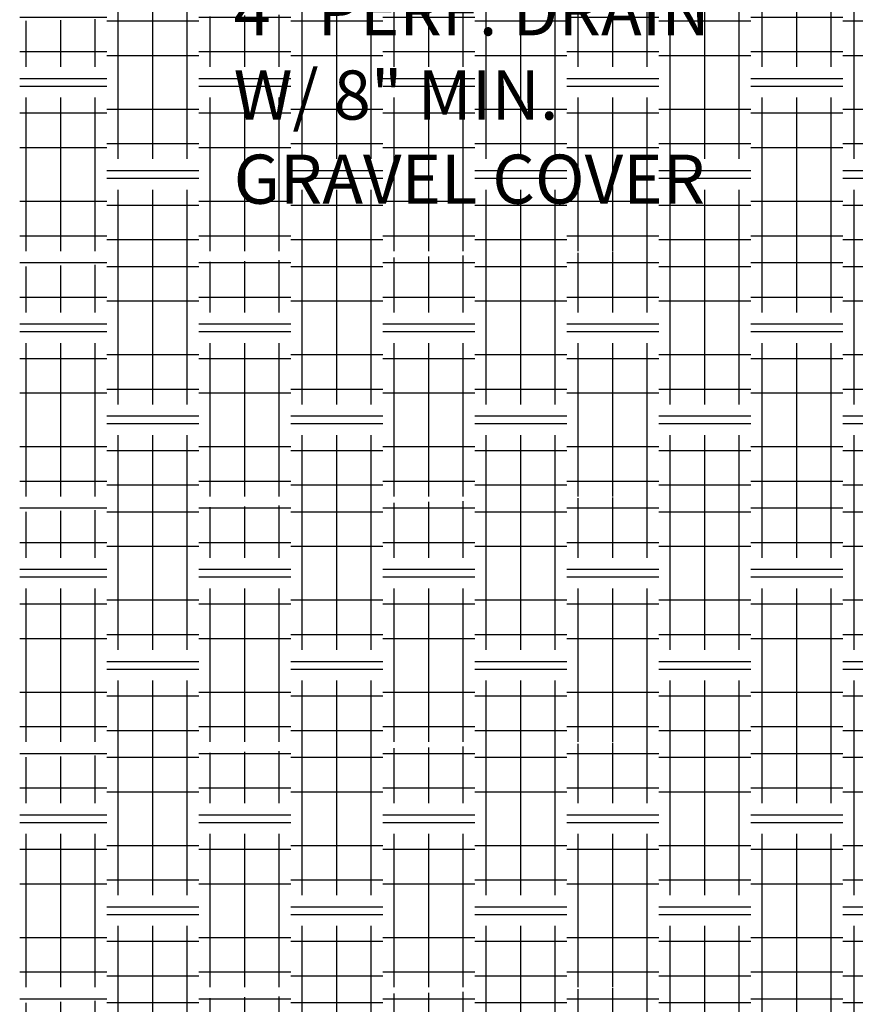
# Model space of a CAD drawing. Extents: x -610 to 609, y -584 to 280.
# Drawn here: x -60 to -33, y -72 to -40 of the extents above; entities that cross this region are included whole.
import ezdxf

# ---------------------------------------------------------------- set-up
doc = ezdxf.new("R2010")
doc.units = 0
doc.header["$LTSCALE"] = 16
doc.layers.get('0').update_dxf_attribs({"linetype": 'CONTINUOUS'})
doc.layers.add('LBLOCK', color=9, linetype='CONTINUOUS')
doc.layers.add('TEXT', color=7, linetype='CONTINUOUS')
doc.styles.get("Standard").update_dxf_attribs({"font": 'simplex'})

# ---------------------------------------------------------------- blocks, each defined once
blk = doc.blocks.new('*X')
at = {"color": 0}
for p, q in [((-39.375, -9.375), (-39.375, -7.378)), ((-35.625, -9.375), (-35.625, -7.286)), ((-34.5, -9.375), (-34.5, -7.259)), ((-33.375, -9.375), (-33.375, -7.231)), ((-52.5, -9.375), (-52.5, -7.701)), ((-51.375, -9.375), (-51.375, -7.673)), ((-47.625, -9.375), (-47.625, -7.581)), ((-46.5, -9.375), (-46.5, -7.553)), ((-45.375, -9.375), (-45.375, -7.526)), ((-41.625, -9.375), (-41.625, -7.434)), ((-40.5, -9.375), (-40.5, -7.406)), ((-59.625, -9.375), (-59.625, -7.876)), ((-58.5, -9.375), (-58.5, -7.848)), ((-57.375, -9.375), (-57.375, -7.82)), ((-57, -7.875), (-54, -7.875)), ((-53.625, -9.375), (-53.625, -7.728)), ((-51, -7.875), (-48, -7.875)), ((-45, -7.875), (-42, -7.875)), ((-39, -7.875), (-36, -7.875)), ((-33, -7.875), (-30, -7.875)), ((-57, -9), (-54, -9)), ((-51, -9), (-48, -9)), ((-45, -9), (-42, -9)), ((-39, -9), (-36, -9)), ((-33, -9), (-30, -9)), ((-56.625, -12.375), (-56.625, -9.375)), ((-55.5, -12.375), (-55.5, -9.375)), ((-54.375, -12.375), (-54.375, -9.375)), ((-50.625, -12.375), (-50.625, -9.375)), ((-49.5, -12.375), (-49.5, -9.375)), ((-48.375, -12.375), (-48.375, -9.375)), ((-44.625, -12.375), (-44.625, -9.375)), ((-43.5, -12.375), (-43.5, -9.375)), ((-42.375, -12.375), (-42.375, -9.375)), ((-38.625, -12.375), (-38.625, -9.375)), ((-37.5, -12.375), (-37.5, -9.375)), ((-36.375, -12.375), (-36.375, -9.375)), ((-32.625, -12.375), (-32.625, -9.375)), ((-59.841, -9.75), (-57, -9.75)), ((-54, -9.75), (-51, -9.75)), ((-48, -9.75), (-45, -9.75)), ((-42, -9.75), (-39, -9.75)), ((-36, -9.75), (-33, -9.75)), ((-59.841, -10.875), (-57, -10.875)), ((-54, -10.875), (-51, -10.875)), ((-48, -10.875), (-45, -10.875)), ((-42, -10.875), (-39, -10.875)), ((-36, -10.875), (-33, -10.875)), ((-59.841, -12), (-57, -12)), ((-54, -12), (-51, -12)), ((-48, -12), (-45, -12)), ((-42, -12), (-39, -12)), ((-36, -12), (-33, -12)), ((-59.625, -15.375), (-59.625, -12.375)), ((-58.5, -15.375), (-58.5, -12.375)), ((-57.375, -15.375), (-57.375, -12.375)), ((-53.625, -15.375), (-53.625, -12.375)), ((-52.5, -15.375), (-52.5, -12.375)), ((-51.375, -15.375), (-51.375, -12.375)), ((-47.625, -15.375), (-47.625, -12.375)), ((-46.5, -15.375), (-46.5, -12.375)), ((-45.375, -15.375), (-45.375, -12.375)), ((-41.625, -15.375), (-41.625, -12.375)), ((-40.5, -15.375), (-40.5, -12.375)), ((-39.375, -15.375), (-39.375, -12.375)), ((-35.625, -15.375), (-35.625, -12.375)), ((-34.5, -15.375), (-34.5, -12.375)), ((-33.375, -15.375), (-33.375, -12.375)), ((-57, -12.75), (-54, -12.75)), ((-51, -12.75), (-48, -12.75)), ((-45, -12.75), (-42, -12.75)), ((-39, -12.75), (-36, -12.75)), ((-33, -12.75), (-30, -12.75)), ((-57, -13.875), (-54, -13.875)), ((-51, -13.875), (-48, -13.875)), ((-45, -13.875), (-42, -13.875)), ((-39, -13.875), (-36, -13.875)), ((-33, -13.875), (-30, -13.875)), ((-57, -15), (-54, -15)), ((-51, -15), (-48, -15)), ((-45, -15), (-42, -15)), ((-39, -15), (-36, -15)), ((-33, -15), (-30, -15)), ((-56.625, -18.375), (-56.625, -15.375)), ((-55.5, -18.375), (-55.5, -15.375)), ((-54.375, -18.375), (-54.375, -15.375)), ((-50.625, -18.375), (-50.625, -15.375)), ((-49.5, -18.375), (-49.5, -15.375)), ((-48.375, -18.375), (-48.375, -15.375)), ((-44.625, -18.375), (-44.625, -15.375)), ((-43.5, -18.375), (-43.5, -15.375)), ((-42.375, -18.375), (-42.375, -15.375)), ((-38.625, -18.375), (-38.625, -15.375)), ((-37.5, -18.375), (-37.5, -15.375)), ((-36.375, -18.375), (-36.375, -15.375)), ((-32.625, -18.375), (-32.625, -15.375)), ((-59.841, -15.75), (-57, -15.75)), ((-54, -15.75), (-51, -15.75)), ((-48, -15.75), (-45, -15.75)), ((-42, -15.75), (-39, -15.75)), ((-36, -15.75), (-33, -15.75)), ((-59.841, -16.875), (-57, -16.875)), ((-54, -16.875), (-51, -16.875)), ((-48, -16.875), (-45, -16.875)), ((-42, -16.875), (-39, -16.875)), ((-36, -16.875), (-33, -16.875)), ((-59.841, -18), (-57, -18)), ((-54, -18), (-51, -18)), ((-48, -18), (-45, -18)), ((-42, -18), (-39, -18)), ((-36, -18), (-33, -18)), ((-59.625, -21.375), (-59.625, -18.375)), ((-58.5, -21.375), (-58.5, -18.375)), ((-57.375, -21.375), (-57.375, -18.375)), ((-53.625, -21.375), (-53.625, -18.375)), ((-52.5, -21.375), (-52.5, -18.375)), ((-51.375, -21.375), (-51.375, -18.375)), ((-47.625, -21.375), (-47.625, -18.375)), ((-46.5, -21.375), (-46.5, -18.375)), ((-45.375, -21.375), (-45.375, -18.375)), ((-41.625, -21.375), (-41.625, -18.375)), ((-40.5, -21.375), (-40.5, -18.375)), ((-39.375, -21.375), (-39.375, -18.375)), ((-35.625, -21.375), (-35.625, -18.375)), ((-34.5, -21.375), (-34.5, -18.375)), ((-33.375, -21.375), (-33.375, -18.375)), ((-57, -18.75), (-54, -18.75)), ((-51, -18.75), (-48, -18.75)), ((-45, -18.75), (-42, -18.75)), ((-39, -18.75), (-36, -18.75)), ((-33, -18.75), (-30, -18.75)), ((-57, -19.875), (-54, -19.875)), ((-51, -19.875), (-48, -19.875)), ((-45, -19.875), (-42, -19.875)), ((-39, -19.875), (-36, -19.875)), ((-33, -19.875), (-30, -19.875)), ((-57, -21), (-54, -21)), ((-51, -21), (-48, -21)), ((-45, -21), (-42, -21)), ((-39, -21), (-36, -21)), ((-33, -21), (-30, -21)), ((-56.625, -23.821), (-56.625, -21.375)), ((-55.5, -23.821), (-55.5, -21.375)), ((-54.375, -23.821), (-54.375, -21.375)), ((-50.625, -23.821), (-50.625, -21.375)), ((-49.5, -23.821), (-49.5, -21.375)), ((-48.375, -23.821), (-48.375, -21.375)), ((-44.625, -23.821), (-44.625, -21.375)), ((-43.5, -23.821), (-43.5, -21.375)), ((-42.375, -23.821), (-42.375, -21.375)), ((-38.625, -23.821), (-38.625, -21.375)), ((-37.5, -23.821), (-37.5, -21.375)), ((-36.375, -23.821), (-36.375, -21.375)), ((-32.625, -23.821), (-32.625, -21.375)), ((-59.841, -21.75), (-57, -21.75)), ((-54, -21.75), (-51, -21.75)), ((-48, -21.75), (-45, -21.75)), ((-42, -21.75), (-39, -21.75)), ((-36, -21.75), (-33, -21.75)), ((-59.841, -22.875), (-57, -22.875)), ((-54, -22.875), (-51, -22.875)), ((-48, -22.875), (-45, -22.875)), ((-42, -22.875), (-39, -22.875)), ((-36, -22.875), (-33, -22.875))]:
    blk.add_line(p, q, dxfattribs=at)

msp = doc.modelspace()

# ---------------------------------------------------------------- block references
at = {"layer": 'LBLOCK', "color": 0}
for p in [(0, -24), (0, -32), (0, -40), (0, -48), (0, -56), (0, -64)]:
    msp.add_blockref('*X', p, dxfattribs=at)

# ---------------------------------------------------------------- texts
at = {"layer": 'TEXT', "color": 0}
for s, p in [('4" PERF. DRAIN', (-52.862, -40.347)), ('W/ 8" MIN.', (-52.862, -43.09)), ('GRAVEL COVER', (-52.862, -45.833))]:
    msp.add_text(s, height=1.6, dxfattribs=at).set_placement(p)

doc.saveas('drawing.dxf')
